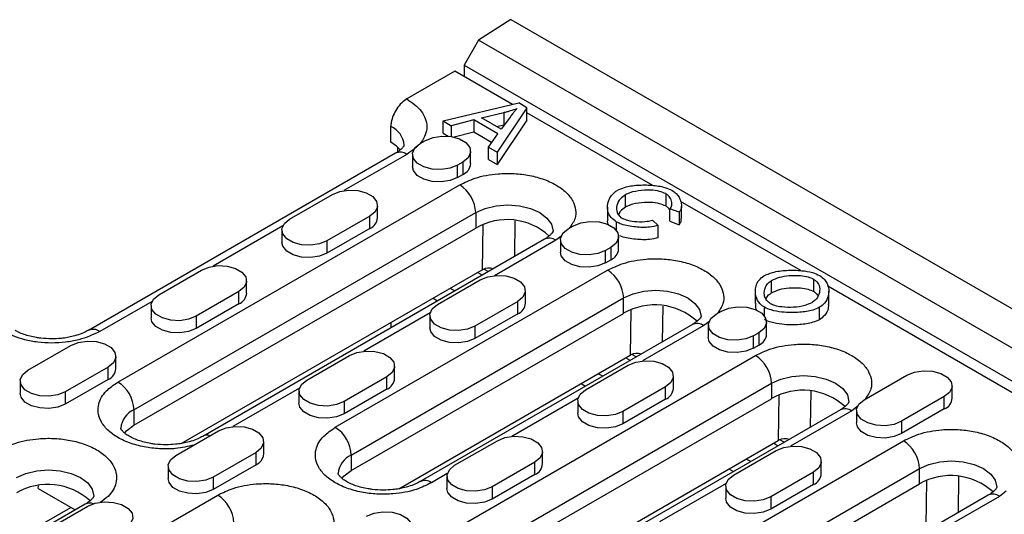
# Model space of a CAD drawing. Units: millimetres. Extents: x 73 to 2173, y -2746 to 224.
# Drawn here: x 903 to 1034, y -1050 to -984 of the extents above; entities that cross this region are included whole.
import ezdxf

# ---------------------------------------------------------------- set-up
doc = ezdxf.new("R2010")
doc.units = ezdxf.units.MM
doc.layers.add('DUENN-18', color=94, linetype='Continuous')

msp = doc.modelspace()

# ---------------------------------------------------------------- linework, layer by layer
at = {"layer": 'DUENN-18', "color": 7, "linetype": 'Continuous'}
for p, q in [((968.49, -984.49), (964.2, -987.23)), ((968.49, -984.49), (1321.34, -1188.19)), ((964.2, -987.23), (962.31, -990.51)), ((1317.05, -1190.92), (964.2, -987.23)), ((962.31, -990.51), (1315.15, -1194.21)), ((962.31, -990.51), (962.31, -992.04)), ((961.07, -991.32), (954.7, -995)), ((968.7, -995.73), (961.07, -991.32)), ((959.52, -997.92), (969.52, -995.53)), ((970.61, -996.16), (969.52, -995.53)), ((964.61, -997.51), (967.53, -996.8)), ((970.61, -996.16), (966.65, -1002.04)), ((967.53, -996.8), (967.53, -998.43)), ((970.61, -997.79), (970.61, -996.16)), ((987.28, -1006.46), (970.61, -996.83)), ((952.58, -1000.71), (952.58, -998.67)), ((959.52, -997.92), (960.59, -998.54)), ((959.52, -999.55), (959.52, -997.92)), ((963.56, -997.78), (960.59, -998.54)), ((960.59, -998.54), (960.59, -999.99)), ((966.76, -999.63), (963.56, -997.78)), ((963.56, -997.78), (963.56, -999.42)), ((967.2, -999.01), (964.61, -997.51)), ((966.6, -998.66), (967.53, -998.43)), ((970.61, -997.79), (966.65, -1003.67)), ((968.37, -997.42), (967.2, -999.01)), ((967.53, -998.43), (967.65, -998.4)), ((959.52, -999.55), (960.19, -999.94)), ((963.56, -999.42), (960.99, -1000.07)), ((965.93, -1000.78), (963.56, -999.42)), ((965.51, -1001.38), (966.76, -999.63)), ((956.47, -1000.92), (957.18, -1000.51)), ((953.2, -1002.2), (912.55, -1025.67)), ((954.7, -1002.35), (946.37, -1007.15)), ((953.52, -1001.99), (953.5, -1001.39)), ((955.45, -1002.34), (955.45, -1003.98)), ((963.15, -1003.57), (963.15, -1001.94)), ((965.51, -1001.38), (966.65, -1002.04)), ((965.51, -1003.01), (965.51, -1001.38)), ((966.65, -1002.04), (966.65, -1003.67)), ((962.13, -1003.37), (961.42, -1003.77)), ((961.42, -1005.41), (961.42, -1003.77)), ((962.13, -1003.37), (962.13, -1005)), ((965.51, -1003.01), (966.65, -1003.67)), ((961.42, -1005.41), (962.13, -1005)), ((916.45, -1032.51), (961.7, -1006.39)), ((939.18, -1010.94), (944.84, -1007.67)), ((983.64, -1009.33), (983.64, -1007.7)), ((988.98, -1007.55), (988.98, -1009.18)), ((950.81, -1010.73), (950.81, -1009.1)), ((1006.85, -1017.75), (990.96, -1008.58)), ((918.57, -1036.19), (963.83, -1010.06)), ((963.83, -1010.06), (963.83, -1012.1)), ((981.25, -1009.33), (981.25, -1010.96)), ((990.76, -1010.02), (989.54, -1009.58)), ((989.54, -1011.21), (989.54, -1009.58)), ((990.76, -1010.02), (990.76, -1011.66)), ((991.06, -1010.85), (991.06, -1009.22)), ((949.79, -1010.53), (944.13, -1013.79)), ((949.79, -1012.16), (949.79, -1010.53)), ((964.76, -1011.66), (964.68, -1017.66)), ((969, -1011.13), (968.94, -1015.89)), ((982.47, -1012.47), (982.47, -1011.31)), ((988, -1011.77), (987.23, -1011.05)), ((989.54, -1011.21), (990.76, -1011.66)), ((918.57, -1038.23), (963.83, -1012.1)), ((938.29, -1011.82), (929.05, -1017.16)), ((938.16, -1012.37), (938.16, -1014)), ((949.79, -1012.16), (944.13, -1015.43)), ((976.06, -1012.22), (976.77, -1011.82)), ((988, -1013.4), (988, -1011.77)), ((972.93, -1013.59), (927.68, -1039.71)), ((944.13, -1013.79), (944.13, -1015.43)), ((974.43, -1013.73), (966.32, -1018.42)), ((975.23, -1013.12), (974.43, -1013.73)), ((975.03, -1013.65), (975.03, -1015.29)), ((982.74, -1014.88), (982.74, -1013.24)), ((981.72, -1014.67), (981.01, -1015.08)), ((981.01, -1016.71), (981.01, -1015.08)), ((981.72, -1014.67), (981.72, -1016.31)), ((981.01, -1016.71), (981.72, -1016.31)), ((921.86, -1020.94), (927.52, -1017.67)), ((924.84, -1040.66), (964.68, -1017.66)), ((945.23, -1038.51), (981.29, -1017.69)), ((964.12, -1017.99), (964.71, -1018.33)), ((965.49, -1017.88), (964.91, -1017.55)), ((933.49, -1020.73), (933.49, -1019.1)), ((958.77, -1022.24), (964.43, -1018.98)), ((1003, -1020.69), (1003, -1019.05)), ((1008.57, -1018.86), (1008.57, -1020.49)), ((932.47, -1020.53), (926.81, -1023.8)), ((932.47, -1022.16), (932.47, -1020.53)), ((961.05, -1020.44), (960.46, -1020.1)), ((970.4, -1022.04), (970.4, -1020.41)), ((1000.84, -1020.49), (1000.84, -1022.12)), ((1129.01, -1088.27), (1010.45, -1019.83)), ((1010.57, -1022.13), (1010.57, -1020.49)), ((920.96, -1021.82), (914.05, -1025.82)), ((947.35, -1042.19), (983.41, -1021.37)), ((958.19, -1021.41), (958.78, -1021.75)), ((969.38, -1021.84), (963.72, -1025.1)), ((969.38, -1023.47), (969.38, -1021.84)), ((983.41, -1023.41), (983.41, -1021.37)), ((920.83, -1022.37), (920.83, -1024)), ((932.47, -1022.16), (926.81, -1025.43)), ((947.35, -1044.23), (983.41, -1023.41)), ((957.79, -1023.34), (949, -1028.42)), ((984.35, -1022.97), (984.27, -1028.97)), ((988.59, -1022.44), (988.53, -1027.2)), ((995.65, -1023.53), (996.35, -1023.12)), ((1002.05, -1023.77), (1002.05, -1022.61)), ((1009.35, -1024.25), (1009.35, -1022.61)), ((926.81, -1023.8), (926.81, -1025.43)), ((952.58, -1024.65), (952.58, -1025.33)), ((957.74, -1023.67), (957.74, -1025.31)), ((969.38, -1023.47), (963.72, -1026.74)), ((994.81, -1024.43), (994.02, -1025.04)), ((1002.33, -1026.18), (1002.33, -1024.55)), ((992.52, -1024.89), (956.46, -1045.71)), ((963.72, -1025.1), (963.72, -1026.74)), ((994.02, -1025.04), (985.91, -1029.72)), ((994.62, -1024.96), (994.62, -1026.59)), ((1001.3, -1025.98), (1000.6, -1026.39)), ((1001.3, -1025.98), (1001.3, -1027.61)), ((1000.6, -1028.02), (1000.6, -1026.39)), ((904.53, -1030.94), (910.19, -1027.67)), ((1000.6, -1028.02), (1001.3, -1027.61)), ((916.17, -1030.74), (916.17, -1029.1)), ((941.45, -1032.25), (947.1, -1028.98)), ((953.62, -1046.66), (984.27, -1028.97)), ((955.62, -1055.13), (1000.88, -1029)), ((983.71, -1029.3), (984.3, -1029.64)), ((985.07, -1029.19), (984.5, -1028.86)), ((915.14, -1030.53), (909.48, -1033.8)), ((915.14, -1032.16), (915.14, -1030.53)), ((953.08, -1032.04), (953.08, -1030.41)), ((978.36, -1033.55), (984.01, -1030.29)), ((903.51, -1032.37), (903.51, -1034)), ((915.14, -1032.16), (909.48, -1035.43)), ((952.05, -1031.84), (946.4, -1035.1)), ((952.05, -1033.47), (952.05, -1031.84)), ((980.64, -1031.75), (980.05, -1031.41)), ((989.99, -1033.35), (989.99, -1031.72)), ((1015.27, -1034.86), (1020.92, -1031.59)), ((909.48, -1033.8), (909.48, -1035.43)), ((940.47, -1033.34), (931.68, -1038.42)), ((940.42, -1033.67), (940.42, -1035.31)), ((952.05, -1033.47), (946.4, -1036.74)), ((957.74, -1058.8), (1003, -1032.67)), ((977.78, -1032.72), (978.37, -1033.06)), ((988.96, -1033.14), (983.31, -1036.41)), ((988.96, -1034.78), (988.96, -1033.14)), ((1003, -1032.67), (1003, -1034.72)), ((1008.18, -1033.74), (1008.12, -1038.5)), ((1026.9, -1034.65), (1026.9, -1033.02)), ((946.4, -1035.1), (946.4, -1036.74)), ((957.74, -1060.84), (1003, -1034.72)), ((977.38, -1034.65), (968.59, -1039.72)), ((977.33, -1034.98), (977.33, -1036.61)), ((988.96, -1034.78), (983.31, -1038.04)), ((1003.94, -1034.27), (1003.86, -1040.28)), ((1025.87, -1034.45), (1020.22, -1037.72)), ((1025.87, -1036.08), (1025.87, -1034.45)), ((918.57, -1036.19), (918.57, -1038.23)), ((1012.11, -1036.2), (966.85, -1062.32)), ((983.31, -1036.41), (983.31, -1038.04)), ((1013.61, -1036.35), (1005.5, -1041.03)), ((1014.47, -1035.68), (1013.61, -1036.35)), ((1014.24, -1036.29), (1014.24, -1037.92)), ((1025.87, -1036.08), (1020.22, -1039.35)), ((1020.22, -1037.72), (1020.22, -1039.35)), ((924.12, -1042.25), (929.78, -1038.98)), ((961.03, -1043.55), (966.69, -1040.29)), ((964.02, -1063.28), (1003.86, -1040.28)), ((984.4, -1061.13), (1020.46, -1040.31)), ((1004.66, -1040.5), (1004.08, -1040.16)), ((935.75, -1042.04), (935.75, -1040.41)), ((997.94, -1044.86), (1003.6, -1041.59)), ((1003.29, -1040.6), (1003.89, -1040.95)), ((934.73, -1041.84), (929.07, -1045.1)), ((934.73, -1043.47), (934.73, -1041.84)), ((947.35, -1042.19), (947.35, -1044.23)), ((972.66, -1043.35), (972.66, -1041.72)), ((1000.23, -1043.06), (999.63, -1042.72)), ((923.1, -1043.68), (923.1, -1045.31)), ((934.73, -1043.47), (929.07, -1046.74)), ((971.64, -1043.14), (965.98, -1046.41)), ((971.64, -1044.78), (971.64, -1043.14)), ((986.52, -1064.8), (1022.59, -1043.98)), ((997.36, -1044.03), (997.96, -1044.37)), ((1009.58, -1044.66), (1009.58, -1043.02)), ((1022.59, -1046.02), (1022.59, -1043.98)), ((929.07, -1045.1), (929.07, -1046.74)), ((960.06, -1044.65), (957.96, -1045.86)), ((960.01, -1044.98), (960.01, -1046.61)), ((971.64, -1044.78), (965.98, -1048.04)), ((1008.55, -1044.45), (1002.89, -1047.72)), ((1008.55, -1046.08), (1008.55, -1044.45)), ((1023.52, -1045.58), (1023.44, -1051.58)), ((1027.77, -1045.05), (1027.7, -1049.81)), ((905.9, -1046.64), (905.91, -1046.28)), ((905.9, -1046.64), (910.79, -1049.46)), ((965.98, -1046.41), (965.98, -1048.04)), ((986.52, -1066.84), (1022.59, -1046.02)), ((996.97, -1045.95), (988.17, -1051.03)), ((996.92, -1046.29), (996.92, -1047.92)), ((1008.55, -1046.08), (1002.89, -1049.35)), ((884.42, -1073.62), (929.67, -1047.49)), ((1031.69, -1047.51), (995.63, -1068.33)), ((1002.89, -1047.72), (1002.89, -1049.35)), ((1033.19, -1047.66), (1025.08, -1052.34)), ((1034.06, -1046.99), (1033.19, -1047.66)), ((873.23, -1070.46), (910.19, -1049.12)), ((912.12, -1048.69), (876.06, -1069.51)), ((906.8, -1052.25), (912.45, -1048.98))]:
    msp.add_line(p, q, dxfattribs=at)
at = {"layer": 'DUENN-18', "color": 7, "linetype": 'Continuous', "flags": 128}
for points in [[(957.18, -1000.51), (958.17, -1000.11), (959.35, -999.92), (960.56, -999.98), (961.66, -1000.28), (962.52, -1000.78), (963.03, -1001.41), (963.14, -1002.11), (962.83, -1002.79), (962.13, -1003.37)], [(953.82, -1001.76), (953.33, -1001.24), (952.58, -1000.71)], [(961.42, -1003.77), (960.43, -1004.18), (959.25, -1004.36), (958.04, -1004.3), (956.94, -1004), (956.08, -1003.5), (955.57, -1002.87), (955.46, -1002.17), (955.77, -1001.49), (956.47, -1000.92)], [(961.42, -1005.41), (960.43, -1005.81), (959.25, -1005.99), (958.04, -1005.93), (956.94, -1005.63), (956.08, -1005.14), (955.57, -1004.5), (955.45, -1003.98)], [(944.84, -1007.67), (945.84, -1007.27), (947.01, -1007.09), (948.22, -1007.15), (949.32, -1007.45), (950.18, -1007.94), (950.7, -1008.58), (950.8, -1009.28), (950.49, -1009.95), (949.79, -1010.53)], [(963.83, -1010.06), (965.07, -1009.51), (966.52, -1009.16), (968.07, -1009.05), (969.62, -1009.16), (971.07, -1009.51), (972.31, -1010.06), (973.26, -1010.78), (973.86, -1011.61), (974.07, -1012.51), (974.07, -1012.52)], [(944.13, -1013.79), (943.14, -1014.2), (941.96, -1014.38), (940.75, -1014.32), (939.65, -1014.02), (938.79, -1013.53), (938.28, -1012.89), (938.17, -1012.19), (938.49, -1011.51), (939.18, -1010.94)], [(976.77, -1011.82), (977.76, -1011.41), (978.94, -1011.23), (980.15, -1011.29), (981.25, -1011.59), (982.11, -1012.08), (982.62, -1012.72), (982.73, -1013.42), (982.41, -1014.1), (981.72, -1014.67)], [(981.01, -1015.08), (980.01, -1015.48), (978.84, -1015.66), (977.63, -1015.6), (976.53, -1015.31), (975.67, -1014.81), (975.15, -1014.17), (975.05, -1013.48), (975.36, -1012.8), (976.06, -1012.22)], [(944.13, -1015.43), (943.14, -1015.83), (941.96, -1016.01), (940.75, -1015.95), (939.65, -1015.65), (938.79, -1015.16), (938.28, -1014.52), (938.16, -1014)], [(981.01, -1016.71), (980.01, -1017.12), (978.84, -1017.3), (977.63, -1017.24), (976.53, -1016.94), (975.67, -1016.44), (975.15, -1015.81), (975.03, -1015.29)], [(927.52, -1017.67), (928.51, -1017.27), (929.69, -1017.09), (930.9, -1017.15), (932, -1017.45), (932.86, -1017.94), (933.37, -1018.58), (933.48, -1019.28), (933.16, -1019.96), (932.47, -1020.53)], [(964.43, -1018.98), (965.42, -1018.58), (966.6, -1018.39), (967.81, -1018.46), (968.91, -1018.75), (969.77, -1019.25), (970.28, -1019.88), (970.39, -1020.58), (970.07, -1021.26), (969.38, -1021.84)], [(983.41, -1021.37), (984.66, -1020.82), (986.1, -1020.47), (987.66, -1020.35), (989.21, -1020.47), (990.66, -1020.82), (991.9, -1021.37), (992.85, -1022.09), (993.45, -1022.92), (993.66, -1023.82), (993.66, -1023.82)], [(926.81, -1023.8), (925.81, -1024.2), (924.64, -1024.38), (923.43, -1024.32), (922.33, -1024.02), (921.47, -1023.53), (920.95, -1022.89), (920.85, -1022.19), (921.16, -1021.51), (921.86, -1020.94)], [(963.72, -1025.1), (962.72, -1025.5), (961.55, -1025.69), (960.34, -1025.63), (959.24, -1025.33), (958.38, -1024.83), (957.86, -1024.2), (957.76, -1023.5), (958.07, -1022.82), (958.77, -1022.24)], [(996.35, -1023.12), (997.35, -1022.72), (998.52, -1022.54), (999.73, -1022.6), (1000.83, -1022.9), (1001.69, -1023.39), (1002.21, -1024.03), (1002.31, -1024.73), (1002, -1025.4), (1001.3, -1025.98)], [(926.81, -1025.43), (925.81, -1025.83), (924.64, -1026.01), (923.43, -1025.95), (922.33, -1025.66), (921.47, -1025.16), (920.95, -1024.52), (920.83, -1024)], [(1000.6, -1026.39), (999.6, -1026.79), (998.43, -1026.97), (997.21, -1026.91), (996.11, -1026.61), (995.25, -1026.12), (994.74, -1025.48), (994.63, -1024.78), (994.95, -1024.11), (995.65, -1023.53)], [(963.72, -1026.74), (962.72, -1027.14), (961.55, -1027.32), (960.34, -1027.26), (959.24, -1026.96), (958.38, -1026.47), (957.86, -1025.83), (957.74, -1025.31)], [(910.19, -1027.67), (911.19, -1027.27), (912.36, -1027.09), (913.57, -1027.15), (914.67, -1027.45), (915.53, -1027.94), (916.05, -1028.58), (916.15, -1029.28), (915.84, -1029.96), (915.14, -1030.53)], [(1000.6, -1028.02), (999.6, -1028.42), (998.43, -1028.61), (997.21, -1028.54), (996.11, -1028.25), (995.25, -1027.75), (994.74, -1027.12), (994.62, -1026.59)], [(947.1, -1028.98), (948.1, -1028.58), (949.27, -1028.4), (950.48, -1028.46), (951.59, -1028.75), (952.44, -1029.25), (952.96, -1029.89), (953.06, -1030.58), (952.75, -1031.26), (952.05, -1031.84)], [(984.01, -1030.29), (985.01, -1029.88), (986.18, -1029.7), (987.39, -1029.76), (988.5, -1030.06), (989.36, -1030.56), (989.87, -1031.19), (989.98, -1031.89), (989.66, -1032.57), (988.96, -1033.14)], [(909.48, -1033.8), (908.49, -1034.2), (907.31, -1034.38), (906.1, -1034.32), (905, -1034.02), (904.14, -1033.53), (903.63, -1032.89), (903.52, -1032.19), (903.84, -1031.51), (904.53, -1030.94)], [(1020.92, -1031.59), (1021.92, -1031.19), (1023.09, -1031.01), (1024.31, -1031.07), (1025.41, -1031.37), (1026.27, -1031.86), (1026.78, -1032.5), (1026.89, -1033.2), (1026.57, -1033.88), (1025.87, -1034.45)], [(946.4, -1035.1), (945.4, -1035.51), (944.23, -1035.69), (943.01, -1035.63), (941.91, -1035.33), (941.05, -1034.83), (940.54, -1034.2), (940.43, -1033.5), (940.75, -1032.82), (941.45, -1032.25)], [(1003, -1032.67), (1004.24, -1032.12), (1005.69, -1031.78), (1007.24, -1031.66), (1008.79, -1031.78), (1010.24, -1032.12), (1011.48, -1032.67), (1012.44, -1033.39), (1013.04, -1034.23), (1013.24, -1035.12), (1013.24, -1035.13)], [(983.31, -1036.41), (982.31, -1036.81), (981.14, -1036.99), (979.93, -1036.93), (978.82, -1036.64), (977.96, -1036.14), (977.45, -1035.5), (977.34, -1034.8), (977.66, -1034.13), (978.36, -1033.55)], [(909.48, -1035.43), (908.49, -1035.83), (907.31, -1036.01), (906.1, -1035.95), (905, -1035.66), (904.14, -1035.16), (903.63, -1034.52), (903.51, -1034)], [(1020.22, -1037.72), (1019.22, -1038.12), (1018.05, -1038.3), (1016.84, -1038.24), (1015.74, -1037.94), (1014.88, -1037.45), (1014.36, -1036.81), (1014.26, -1036.11), (1014.57, -1035.43), (1015.27, -1034.86)], [(946.4, -1036.74), (945.4, -1037.14), (944.23, -1037.32), (943.01, -1037.26), (941.91, -1036.96), (941.05, -1036.47), (940.54, -1035.83), (940.42, -1035.31)], [(983.31, -1038.04), (982.31, -1038.44), (981.14, -1038.63), (979.93, -1038.57), (978.82, -1038.27), (977.96, -1037.77), (977.45, -1037.14), (977.33, -1036.61)], [(917.31, -1039.29), (917.62, -1038.94), (918.57, -1038.23)], [(929.78, -1038.98), (930.77, -1038.58), (931.95, -1038.4), (933.16, -1038.46), (934.26, -1038.75), (935.12, -1039.25), (935.63, -1039.89), (935.74, -1040.59), (935.43, -1041.26), (934.73, -1041.84)], [(1020.22, -1039.35), (1019.22, -1039.75), (1018.05, -1039.93), (1016.84, -1039.87), (1015.74, -1039.58), (1014.88, -1039.08), (1014.36, -1038.44), (1014.24, -1037.92)], [(966.69, -1040.29), (967.69, -1039.88), (968.86, -1039.7), (970.07, -1039.76), (971.17, -1040.06), (972.03, -1040.56), (972.55, -1041.19), (972.65, -1041.89), (972.34, -1042.57), (971.64, -1043.14)], [(1003.6, -1041.59), (1004.6, -1041.19), (1005.77, -1041.01), (1006.98, -1041.07), (1008.08, -1041.37), (1008.94, -1041.86), (1009.46, -1042.5), (1009.56, -1043.2), (1009.25, -1043.88), (1008.55, -1044.45)], [(929.07, -1045.1), (928.08, -1045.51), (926.9, -1045.69), (925.69, -1045.63), (924.59, -1045.33), (923.73, -1044.83), (923.22, -1044.2), (923.11, -1043.5), (923.42, -1042.82), (924.12, -1042.25)], [(1022.59, -1043.98), (1023.83, -1043.43), (1025.28, -1043.09), (1026.83, -1042.97), (1028.38, -1043.09), (1029.83, -1043.43), (1031.07, -1043.98), (1032.03, -1044.7), (1032.62, -1045.53), (1032.83, -1046.43), (1032.83, -1046.44)], [(903.01, -1045.17), (904.26, -1044.62), (905.7, -1044.27), (907.26, -1044.15), (908.81, -1044.27), (910.26, -1044.62), (911.5, -1045.17), (912.45, -1045.88), (913.05, -1046.72), (913.26, -1047.62), (913.26, -1047.62)], [(946.09, -1045.3), (946.4, -1044.94), (947.35, -1044.23)], [(965.98, -1046.41), (964.99, -1046.81), (963.81, -1046.99), (962.6, -1046.93), (961.5, -1046.64), (960.64, -1046.14), (960.13, -1045.5), (960.02, -1044.81), (960.34, -1044.13), (961.03, -1043.55)], [(929.07, -1046.74), (928.08, -1047.14), (926.9, -1047.32), (925.69, -1047.26), (924.59, -1046.96), (923.73, -1046.47), (923.22, -1045.83), (923.1, -1045.31)], [(1002.89, -1047.72), (1001.9, -1048.12), (1000.72, -1048.3), (999.51, -1048.24), (998.41, -1047.94), (997.55, -1047.45), (997.04, -1046.81), (996.93, -1046.11), (997.25, -1045.43), (997.94, -1044.86)], [(965.98, -1048.04), (964.99, -1048.45), (963.81, -1048.63), (962.6, -1048.57), (961.5, -1048.27), (960.64, -1047.77), (960.13, -1047.14), (960.01, -1046.61)], [(1002.89, -1049.35), (1001.9, -1049.75), (1000.72, -1049.93), (999.51, -1049.87), (998.41, -1049.58), (997.55, -1049.08), (997.04, -1048.44), (996.92, -1047.92)], [(912.45, -1048.98), (913.45, -1048.58), (914.62, -1048.4), (915.84, -1048.46), (916.94, -1048.76), (917.8, -1049.25), (918.31, -1049.89), (918.42, -1050.59), (918.1, -1051.26), (917.4, -1051.84)], [(949.37, -1050.29), (950.36, -1049.89), (951.54, -1049.7), (952.75, -1049.77), (953.85, -1050.06), (954.71, -1050.56), (955.22, -1051.19), (955.33, -1051.89), (955.01, -1052.57), (954.32, -1053.15)]]:
    msp.add_lwpolyline(points, dxfattribs=at)
at = {"layer": 'DUENN-18', "color": 7, "linetype": 'Continuous'}
for centre, radius, start, end in [((951.47, -1001.32), 2.88, 4.0297, 67.2636), ((953.83, -1003.57), 1.51, 54.3824, 114.3071), ((961.49, -1003.46), 1.67, 292.4764, 356.2034), ((959.22, -1010.27), 4.61, 2.6055, 57.3945), ((949.15, -1010.62), 1.67, 292.4764, 356.2034), ((967.97, -1019.27), 8.28, 47.5204, 120.0669), ((973.55, -1014.96), 1.51, 54.3824, 114.3071), ((981.08, -1014.77), 1.67, 292.4764, 356.2034), ((978.81, -1021.58), 4.61, 2.6055, 57.3945), ((931.83, -1020.62), 1.67, 292.4764, 356.2034), ((968.74, -1021.93), 1.67, 292.4764, 356.2034), ((987.56, -1030.57), 8.28, 47.5204, 120.0669), ((913.18, -1026.96), 1.43, 52.668, 116.7446), ((993.14, -1026.27), 1.51, 54.3824, 114.3071), ((1000.67, -1026.07), 1.67, 292.4764, 356.2034), ((998.39, -1032.88), 4.61, 2.6055, 57.3945), ((914.5, -1030.63), 1.67, 292.4764, 356.2034), ((913.97, -1036.4), 4.61, 2.6055, 57.3945), ((951.42, -1031.93), 1.67, 292.4764, 356.2034), ((988.33, -1033.24), 1.67, 292.4764, 356.2034), ((1007.15, -1041.88), 8.28, 47.5204, 120.0669), ((1025.24, -1034.54), 1.67, 292.4764, 356.2034), ((919.81, -1038.93), 3.01, 114.3247, 174.2005), ((1012.73, -1037.58), 1.51, 54.3824, 114.3071), ((942.74, -1042.4), 4.61, 2.6055, 57.3945), ((928.25, -1040.78), 1.22, 70.9598, 118.92), ((1017.98, -1044.19), 4.61, 2.6055, 57.3945), ((934.09, -1041.93), 1.67, 292.4764, 356.2034), ((948.59, -1044.93), 3.01, 114.3247, 174.2005), ((971, -1043.24), 1.67, 292.4764, 356.2034), ((957.09, -1047), 1.43, 52.668, 116.7446), ((1007.91, -1044.55), 1.67, 292.4764, 356.2034), ((1026.73, -1053.19), 8.28, 47.5204, 120.0669), ((907.16, -1054.37), 8.28, 47.5204, 120.0669), ((927.19, -1051.38), 4.61, 2.6055, 57.3945), ((1032.31, -1048.88), 1.51, 54.3824, 114.3071), ((912.71, -1049.91), 1.36, 68.4607, 115.8587)]:
    msp.add_arc(centre, radius, start, end, dxfattribs=at)
for centre, major_axis, ratio, start_param, end_param in [((966.8, -1018.89), (3, 0), 0.579301, 2.306427, 2.355305), ((966.77, -1021.2), (-2.03, 3.57), 0.611629, 5.743696, 6.26185), ((986.39, -1030.2), (3, 0), 0.579301, 2.306427, 2.355305), ((986.36, -1032.51), (-2.03, 3.57), 0.611629, 5.743696, 6.26185), ((1005.98, -1041.51), (3, 0), 0.579301, 2.306427, 2.355305), ((1005.95, -1043.81), (-2.03, 3.57), 0.611629, 5.743696, 6.26185)]:
    msp.add_ellipse(centre, major_axis=major_axis, ratio=ratio, start_param=start_param, end_param=end_param, dxfattribs=at)
for points, knots in [([(954.7, -995), (954.47, -995.16), (953.99, -995.49), (953.35, -996.28), (952.87, -997.18), (952.62, -998.01), (952.59, -998.49), (952.58, -998.67)], [0, 0, 0, 0, 0.214694, 0.429388, 0.644082, 0.858775, 1, 1, 1, 1]), ([(954.7, -995), (955.42, -995.51), (956.52, -996.29), (957.21, -997.61), (957.41, -998.67), (957.21, -999.73), (956.52, -1001.05), (955.42, -1001.83), (954.7, -1002.35)], [0, 0, 0, 0, 0.239457, 0.368361, 0.5, 0.631639, 0.760543, 1, 1, 1, 1]), ([(967.53, -996.8), (967.69, -996.76), (968, -996.68), (968.59, -996.5), (969.02, -996.36), (969.3, -996.26)], [0, 0, 0, 0, 0.25467, 0.509344, 1, 1, 1, 1]), ([(969.3, -996.26), (969.19, -996.38), (968.98, -996.61), (968.68, -997), (968.48, -997.27), (968.37, -997.42)], [0, 0, 0, 0, 0.309507, 0.618948, 1, 1, 1, 1]), ([(954.34, -1001.12), (954.34, -1001.12), (954.34, -1001.13), (954.34, -1001.13), (954.26, -1001.32), (954.01, -1001.61), (953.65, -1001.93), (953.31, -1002.12), (953.19, -1002.19)], [0, 0, 0, 0, 0.030282, 0.279283, 0.483641, 0.687967, 0.889635, 1, 1, 1, 1]), ([(961.7, -1006.39), (962.36, -1006.07), (963.83, -1005.35), (966.34, -1004.89), (968.73, -1004.84), (970.75, -1005.05), (972.74, -1005.56), (974.5, -1006.35), (975.87, -1007.37), (976.75, -1008.51), (977.11, -1009.67), (977.08, -1010.92), (976.52, -1011.7), (976.2, -1012.14)], [0, 0, 0, 0, 0.102323, 0.231752, 0.307495, 0.389649, 0.476713, 0.566456, 0.656199, 0.743262, 0.825417, 0.90116, 1, 1, 1, 1]), ([(982.6, -1007.1), (982.9, -1006.96), (983.68, -1006.61), (985.29, -1006.38), (987.12, -1006.39), (988.72, -1006.62), (989.51, -1006.96), (989.8, -1007.1)], [0, 0, 0, 0, 0.147473, 0.378714, 0.621755, 0.85651, 1, 1, 1, 1]), ([(982.47, -1011.31), (982.22, -1011.12), (981.62, -1010.68), (981.19, -1009.71), (981.29, -1008.55), (981.85, -1007.6), (982.46, -1007.19), (982.6, -1007.1)], [0, 0, 0, 0, 0.154351, 0.367212, 0.64213, 0.91996, 1, 1, 1, 1]), ([(983.64, -1007.7), (983.41, -1007.87), (982.84, -1008.28), (982.42, -1009.11), (982.45, -1009.91), (982.77, -1010.49), (983.07, -1010.71), (983.2, -1010.8)], [0, 0, 0, 0, 0.1932123, 0.4706887, 0.7505207, 0.9006335, 1, 1, 1, 1]), ([(988.98, -1007.55), (988.72, -1007.44), (988.13, -1007.18), (986.85, -1007.04), (985.36, -1007.13), (984.22, -1007.4), (983.73, -1007.65), (983.64, -1007.7)], [0, 0, 0, 0, 0.165248, 0.378625, 0.658258, 0.940421, 1, 1, 1, 1]), ([(989.54, -1009.58), (989.64, -1009.41), (989.87, -1009.02), (989.74, -1008.39), (989.43, -1007.86), (989.09, -1007.62), (988.98, -1007.55)], [0, 0, 0, 0, 0.240044, 0.574903, 0.861215, 1, 1, 1, 1]), ([(989.8, -1007.1), (990, -1007.24), (990.59, -1007.66), (991.03, -1008.54), (991.16, -1009.42), (990.84, -1009.89), (990.76, -1010.02)], [0, 0, 0, 0, 0.1786869, 0.5134497, 0.868506, 1, 1, 1, 1]), ([(988.98, -1009.18), (988.72, -1009.07), (988.13, -1008.82), (986.85, -1008.68), (985.36, -1008.76), (984.22, -1009.03), (983.73, -1009.28), (983.64, -1009.33)], [0, 0, 0, 0, 0.165248, 0.378625, 0.658258, 0.940421, 1, 1, 1, 1]), ([(983.64, -1009.33), (983.4, -1009.5), (982.96, -1009.79), (982.8, -1010.17), (982.73, -1010.33)], [0, 0, 0, 0, 0.567714, 1, 1, 1, 1]), ([(989.54, -1009.78), (989.48, -1009.65), (989.36, -1009.43), (989.09, -1009.26), (988.98, -1009.18)], [0, 0, 0, 0, 0.56696, 1, 1, 1, 1]), ([(981.45, -1011.72), (981.39, -1011.63), (981.24, -1011.38), (981.3, -1011.12), (981.34, -1010.96)], [0, 0, 0, 0, 0.383187, 1, 1, 1, 1]), ([(988, -1011.77), (987.61, -1011.85), (986.65, -1012.07), (984.94, -1012), (983.41, -1011.75), (982.69, -1011.41), (982.47, -1011.31)], [0, 0, 0, 0, 0.208866, 0.523977, 0.859094, 1, 1, 1, 1]), ([(983.2, -1010.8), (983.43, -1010.9), (984.01, -1011.15), (985.18, -1011.28), (986.35, -1011.28), (987, -1011.11), (987.23, -1011.05)], [0, 0, 0, 0, 0.200454, 0.503456, 0.824473, 1, 1, 1, 1]), ([(990.97, -1010.85), (991, -1010.99), (991.04, -1011.27), (990.85, -1011.53), (990.76, -1011.66)], [0, 0, 0, 0, 0.503163, 1, 1, 1, 1]), ([(974.07, -1012.51), (974.07, -1012.51), (974.07, -1012.52), (974.07, -1012.52), (973.99, -1012.7), (973.74, -1013), (973.38, -1013.32), (973.04, -1013.51), (972.91, -1013.58)], [0, 0, 0, 0, 0.030282, 0.279283, 0.483641, 0.687967, 0.889635, 1, 1, 1, 1]), ([(988, -1013.4), (987.61, -1013.48), (986.65, -1013.7), (984.95, -1013.62), (983.58, -1013.43), (982.99, -1013.16), (982.91, -1013.13)], [0, 0, 0, 0, 0.230576, 0.578439, 0.948388, 1, 1, 1, 1]), ([(981.29, -1017.69), (981.94, -1017.38), (983.42, -1016.65), (985.93, -1016.2), (988.32, -1016.14), (990.34, -1016.36), (992.32, -1016.86), (994.09, -1017.66), (995.46, -1018.67), (996.34, -1019.82), (996.69, -1020.98), (996.66, -1022.23), (996.1, -1023.01), (995.79, -1023.45)], [0, 0, 0, 0, 0.102323, 0.231752, 0.307495, 0.389649, 0.476713, 0.566456, 0.656199, 0.743262, 0.825417, 0.90116, 1, 1, 1, 1]), ([(1001.97, -1018.45), (1002.34, -1018.28), (1003.23, -1017.89), (1005.03, -1017.66), (1006.83, -1017.7), (1008.36, -1017.94), (1009.06, -1018.25), (1009.37, -1018.39)], [0, 0, 0, 0, 0.176733, 0.417122, 0.669065, 0.854449, 1, 1, 1, 1]), ([(1002.05, -1022.61), (1001.86, -1022.47), (1001.3, -1022.06), (1000.82, -1021.08), (1000.82, -1020), (1001.22, -1019.04), (1001.74, -1018.63), (1001.97, -1018.45)], [0, 0, 0, 0, 0.1233371, 0.3495307, 0.6621299, 0.8477947, 1, 1, 1, 1]), ([(1002.85, -1022.14), (1002.67, -1022), (1002.22, -1021.65), (1001.97, -1020.87), (1002.07, -1020.06), (1002.48, -1019.41), (1002.86, -1019.15), (1003, -1019.05)], [0, 0, 0, 0, 0.16092, 0.388994, 0.697394, 0.890021, 1, 1, 1, 1]), ([(1003, -1019.05), (1003.34, -1018.9), (1004.02, -1018.58), (1005.39, -1018.37), (1006.68, -1018.37), (1007.82, -1018.53), (1008.34, -1018.76), (1008.57, -1018.86)], [0, 0, 0, 0, 0.21563, 0.430097, 0.682869, 0.854576, 1, 1, 1, 1]), ([(1008.57, -1018.86), (1008.73, -1018.98), (1009.14, -1019.29), (1009.42, -1020.01), (1009.35, -1020.85), (1008.93, -1021.58), (1008.47, -1021.9), (1008.32, -1022.01)], [0, 0, 0, 0, 0.131949, 0.342983, 0.63377, 0.874184, 1, 1, 1, 1]), ([(1009.37, -1018.39), (1009.6, -1018.57), (1010.21, -1019.03), (1010.6, -1020), (1010.58, -1021.07), (1010.16, -1022), (1009.58, -1022.44), (1009.35, -1022.61)], [0, 0, 0, 0, 0.145537, 0.38201, 0.634123, 0.856266, 1, 1, 1, 1]), ([(1002.26, -1021.47), (1002.35, -1021.3), (1002.51, -1021.01), (1002.86, -1020.78), (1003, -1020.69)], [0, 0, 0, 0, 0.593481, 1, 1, 1, 1]), ([(1003, -1020.69), (1003.34, -1020.53), (1004.02, -1020.21), (1005.39, -1020), (1006.68, -1020), (1007.82, -1020.17), (1008.34, -1020.39), (1008.57, -1020.49)], [0, 0, 0, 0, 0.21563, 0.430097, 0.682869, 0.854576, 1, 1, 1, 1]), ([(1008.57, -1020.49), (1008.74, -1020.61), (1009.01, -1020.79), (1009.09, -1021.03), (1009.13, -1021.11)], [0, 0, 0, 0, 0.63452, 1, 1, 1, 1]), ([(1001.07, -1023.04), (1001.03, -1022.97), (1000.84, -1022.68), (1000.9, -1022.36), (1000.95, -1022.12)], [0, 0, 0, 0, 0.226578, 1, 1, 1, 1]), ([(1008.32, -1022.01), (1008.02, -1022.14), (1007.31, -1022.46), (1005.9, -1022.64), (1004.54, -1022.62), (1003.48, -1022.43), (1003.04, -1022.23), (1002.85, -1022.14)], [0, 0, 0, 0, 0.191378, 0.448523, 0.713658, 0.880145, 1, 1, 1, 1]), ([(1010.51, -1022.13), (1010.52, -1022.33), (1010.54, -1022.88), (1010.16, -1023.63), (1009.57, -1024.07), (1009.35, -1024.25)], [0, 0, 0, 0, 0.272057, 0.714028, 1, 1, 1, 1]), ([(1009.35, -1022.61), (1009.06, -1022.74), (1008.29, -1023.08), (1006.55, -1023.34), (1004.66, -1023.31), (1003.04, -1023.04), (1002.35, -1022.74), (1002.05, -1022.61)], [0, 0, 0, 0, 0.13802, 0.367527, 0.67008, 0.86002, 1, 1, 1, 1]), ([(993.65, -1023.81), (993.65, -1023.82), (993.66, -1023.82), (993.66, -1023.83), (993.58, -1024.01), (993.33, -1024.31), (992.97, -1024.63), (992.62, -1024.82), (992.5, -1024.89)], [0, 0, 0, 0, 0.030282, 0.279283, 0.483641, 0.687967, 0.889635, 1, 1, 1, 1]), ([(1009.35, -1024.25), (1009.06, -1024.37), (1008.29, -1024.71), (1006.55, -1024.97), (1004.66, -1024.94), (1003.04, -1024.67), (1002.35, -1024.37), (1002.05, -1024.24)], [0, 0, 0, 0, 0.13802, 0.367527, 0.67008, 0.86002, 1, 1, 1, 1]), ([(914.05, -1025.82), (913.16, -1026.23), (911.8, -1026.87), (909.52, -1027.26), (907.68, -1027.38), (905.84, -1027.26), (903.57, -1026.87), (902.2, -1026.23), (901.32, -1025.82)], [0, 0, 0, 0, 0.2394568, 0.3683607, 0.5, 0.6316393, 0.7605432, 1, 1, 1, 1]), ([(907.68, -1026.79), (907.19, -1026.77), (906.5, -1026.75), (905.55, -1026.61), (904.79, -1026.45), (903.99, -1026.21), (903.31, -1025.94), (902.97, -1025.75), (902.83, -1025.67)], [0, 0, 0, 0, 0.261306, 0.363116, 0.529545, 0.697043, 0.870905, 1, 1, 1, 1]), ([(912.53, -1025.66), (912.44, -1025.72), (912.14, -1025.9), (911.46, -1026.18), (910.61, -1026.44), (909.76, -1026.62), (908.81, -1026.76), (908.11, -1026.78), (907.68, -1026.79)], [0, 0, 0, 0, 0.087688, 0.280459, 0.479752, 0.627845, 0.772766, 1, 1, 1, 1]), ([(1000.88, -1029), (1001.53, -1028.68), (1003.01, -1027.96), (1005.52, -1027.51), (1007.91, -1027.45), (1009.93, -1027.67), (1011.91, -1028.17), (1013.67, -1028.96), (1015.04, -1029.98), (1015.92, -1031.13), (1016.28, -1032.29), (1016.25, -1033.56), (1015.67, -1034.36), (1015.34, -1034.82)], [0, 0, 0, 0, 0.101865, 0.230715, 0.306119, 0.387906, 0.47458, 0.563922, 0.653263, 0.739937, 0.821724, 0.897128, 1, 1, 1, 1]), ([(926.53, -1040.86), (925.73, -1041.05), (924.34, -1041.38), (922.14, -1041.4), (920.13, -1041.2), (918.15, -1040.69), (916.38, -1039.9), (915.01, -1038.88), (914.14, -1037.73), (913.77, -1036.57), (913.86, -1035.19), (914.65, -1033.74), (915.9, -1032.89), (916.45, -1032.51)], [0, 0, 0, 0, 0.1028721, 0.178276, 0.2600629, 0.3467369, 0.4360785, 0.52542, 0.612094, 0.693881, 0.7692848, 0.898135, 1, 1, 1, 1]), ([(1013.24, -1035.12), (1013.24, -1035.12), (1013.24, -1035.13), (1013.24, -1035.14), (1013.16, -1035.32), (1012.91, -1035.62), (1012.55, -1035.93), (1012.21, -1036.13), (1012.09, -1036.2)], [0, 0, 0, 0, 0.030282, 0.279283, 0.483641, 0.687967, 0.889635, 1, 1, 1, 1]), ([(922.81, -1040.83), (922.32, -1040.81), (921.64, -1040.79), (920.68, -1040.65), (919.92, -1040.49), (919.11, -1040.25), (918.39, -1039.95), (917.78, -1039.62), (917.31, -1039.28), (917, -1038.98), (916.85, -1038.75), (916.81, -1038.64), (916.81, -1038.64), (916.81, -1038.64)], [0, 0, 0, 0, 0.132138, 0.183623, 0.267783, 0.352485, 0.440404, 0.528965, 0.617641, 0.707142, 0.799814, 0.901149, 1, 1, 1, 1]), ([(957.96, -1045.86), (957.31, -1046.18), (955.83, -1046.9), (953.32, -1047.36), (950.93, -1047.41), (948.91, -1047.19), (946.93, -1046.69), (945.16, -1045.9), (943.79, -1044.88), (942.92, -1043.74), (942.54, -1042.57), (942.64, -1041.19), (943.43, -1039.74), (944.68, -1038.89), (945.23, -1038.51)], [0, 0, 0, 0, 0.0903184, 0.2045632, 0.2714199, 0.3439362, 0.4207855, 0.5, 0.5792145, 0.6560638, 0.7285801, 0.7954368, 0.9096816, 1, 1, 1, 1]), ([(1020.46, -1040.31), (1021.12, -1039.99), (1022.59, -1039.27), (1025.11, -1038.81), (1027.5, -1038.76), (1029.51, -1038.97), (1031.5, -1039.48), (1033.26, -1040.27), (1034.63, -1041.29), (1035.51, -1042.43), (1035.87, -1043.59), (1035.83, -1044.86), (1035.26, -1045.66), (1034.93, -1046.12)], [0, 0, 0, 0, 0.101865, 0.230715, 0.306119, 0.387906, 0.47458, 0.563922, 0.653263, 0.739937, 0.821724, 0.897128, 1, 1, 1, 1]), ([(900.89, -1041.49), (901.54, -1041.17), (903.02, -1040.45), (905.53, -1040), (907.92, -1039.94), (909.94, -1040.16), (911.92, -1040.66), (913.69, -1041.45), (915.06, -1042.47), (915.93, -1043.62), (916.31, -1044.78), (916.21, -1046.16), (915.53, -1047.48), (914.46, -1048.22), (914.08, -1048.49)], [0, 0, 0, 0, 0.092823, 0.210236, 0.278946, 0.353473, 0.432454, 0.513865, 0.595276, 0.674256, 0.748783, 0.817494, 0.934906, 1, 1, 1, 1]), ([(927.66, -1039.71), (927.57, -1039.76), (927.28, -1039.94), (926.59, -1040.22), (925.74, -1040.49), (924.89, -1040.66), (923.94, -1040.8), (923.24, -1040.82), (922.81, -1040.83)], [0, 0, 0, 0, 0.087384, 0.280219, 0.479579, 0.627721, 0.77269, 1, 1, 1, 1]), ([(951.59, -1046.83), (951.1, -1046.82), (950.42, -1046.79), (949.46, -1046.65), (948.7, -1046.5), (947.89, -1046.25), (947.17, -1045.96), (946.55, -1045.62), (946.09, -1045.28), (945.78, -1044.98), (945.63, -1044.75), (945.59, -1044.64), (945.59, -1044.64), (945.59, -1044.64)], [0, 0, 0, 0, 0.132138, 0.183623, 0.267783, 0.352485, 0.440404, 0.528965, 0.617641, 0.707142, 0.799814, 0.901149, 1, 1, 1, 1]), ([(929.67, -1047.49), (930.32, -1047.17), (931.8, -1046.45), (934.31, -1046), (936.7, -1045.94), (938.72, -1046.16), (940.7, -1046.66), (942.47, -1047.45), (943.84, -1048.47), (944.72, -1049.62), (945.07, -1050.78), (945.04, -1052.05), (944.47, -1052.85), (944.13, -1053.31)], [0, 0, 0, 0, 0.101865, 0.230715, 0.306119, 0.387906, 0.47458, 0.563922, 0.653263, 0.739937, 0.821724, 0.897128, 1, 1, 1, 1]), ([(956.44, -1045.71), (956.35, -1045.76), (956.05, -1045.94), (955.37, -1046.22), (954.52, -1046.49), (953.67, -1046.66), (952.72, -1046.8), (952.02, -1046.82), (951.59, -1046.83)], [0, 0, 0, 0, 0.087688, 0.280459, 0.479752, 0.627845, 0.772766, 1, 1, 1, 1]), ([(1032.83, -1046.43), (1032.83, -1046.43), (1032.83, -1046.44), (1032.83, -1046.44), (1032.75, -1046.63), (1032.5, -1046.92), (1032.14, -1047.24), (1031.8, -1047.44), (1031.67, -1047.5)], [0, 0, 0, 0, 0.030282, 0.279283, 0.483641, 0.687967, 0.889635, 1, 1, 1, 1]), ([(913.26, -1047.61), (913.26, -1047.61), (913.26, -1047.62), (913.26, -1047.63), (913.18, -1047.81), (912.93, -1048.11), (912.57, -1048.43), (912.22, -1048.62), (912.1, -1048.69)], [0, 0, 0, 0, 0.030282, 0.279283, 0.483641, 0.687967, 0.889635, 1, 1, 1, 1])]:
    msp.add_open_spline(points, degree=3, knots=knots, dxfattribs=at)

doc.saveas('drawing.dxf')
